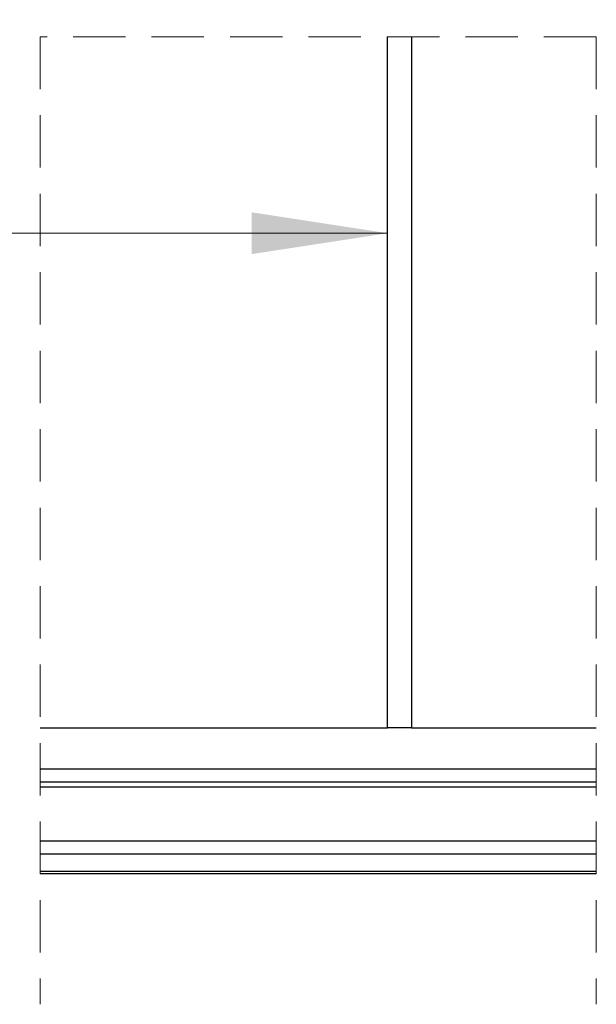
# Model space of a CAD drawing. Units: millimetres. Extents: x 111 to 20876, y 378 to 69141.
# Drawn here: x 7109 to 7809, y 13666 to 14861 of the extents above; entities that cross this region are included whole.
import ezdxf

# ---------------------------------------------------------------- set-up
doc = ezdxf.new("R2010")
doc.units = ezdxf.units.MM
doc.header["$LTSCALE"] = 50
doc.linetypes.add('SLD-Dashed', pattern=[1.905, 1.27, -0.635])
doc.linetypes.add('SLD-Solid', pattern=[0])
doc.styles.add('SLDTEXTSTYLE0', font='TXT', dxfattribs={"width": 0.75})
doc.dimstyles.new('SLDDIMSTYLE8', dxfattribs={"dimtxt": 300, "dimasz": 165.1, "dimexe": 0, "dimexo": 0.0625, "dimgap": 75, "dimtad": 1, "dimlfac": 0.2, "dimrnd": 1e-09, "dimzin": 12, "dimdsep": 46, "dimtxsty": 'SLDTEXTSTYLE0', "dimsah": 1, "dimcen": 0.09, "dimadec": 0, "dimazin": 3, "dimtfac": 1, "dimtofl": 0, "dimtmove": 0, "dimatfit": 3, "dimfxl": 1, "dimfrac": 2, "dimtolj": 1, "dimtzin": 12, "dimarcsym": 0})

# ---------------------------------------------------------------- blocks, each defined once
blk = doc.blocks.new('_D_33')
at = {"color": 7, "linetype": 'SLD-Solid', "lineweight": 18}
blk.add_line((6121.3, 14601.7), (7555.6, 14601.7), dxfattribs=at)
for points in [[(6121.3, 14601.7), (6286.4, 14576.3), (6286.4, 14627.1)], [(7555.6, 14601.7), (7390.5, 14627.1), (7390.5, 14576.3)]]:
    blk.add_solid(points, dxfattribs=at)
at = {"color": 7, "linetype": 'SLD-Solid', "lineweight": 18, "insert": (6290.6, 14988.4), "char_height": 300, "attachment_point": 1, "style": 'SLDTEXTSTYLE0'}
blk.add_mtext('DWi', dxfattribs=at)

msp = doc.modelspace()

# ---------------------------------------------------------------- linework, layer by layer
at = {"color": 7, "linetype": 'SLD-Dashed', "lineweight": 18}
for p, q in [((7134.05, 14840.054), (7134.05, 13665.806)), ((7808.991, 14840.054), (7134.05, 14840.054)), ((7808.991, 14840.054), (7808.991, 13665.806))]:
    msp.add_line(p, q, dxfattribs=at)
at = {"color": 7, "linetype": 'SLD-Solid', "lineweight": 25}
for p, q in [((7555.616, 14001.556), (7555.616, 14840.054)), ((7584.617, 14840.054), (7584.617, 14001.556)), ((7134.049, 14001.556), (7555.616, 14001.556)), ((7584.617, 14001.556), (7555.616, 14001.556)), ((7584.617, 14001.556), (7808.991, 14001.556)), ((7134.049, 13951.556), (7808.991, 13951.556)), ((7134.049, 13935.678), (7808.991, 13935.678)), ((7134.049, 13929.728), (7808.991, 13929.728)), ((7134.049, 13864.243), (7808.991, 13864.243)), ((7134.049, 13848.368), (7808.991, 13848.368)), ((7134.049, 13827.6), (7808.991, 13827.6)), ((7134.049, 13824.556), (7808.991, 13824.556))]:
    msp.add_line(p, q, dxfattribs=at)

# ---------------------------------------------------------------- dimensions: what is measured, and where the dimension line sits
at = {"color": 7, "linetype": 'SLD-Solid', "lineweight": 18}
dim = msp.add_linear_dim(base=(7555.616, 14601.691), p1=(6121.299, 14001.556), p2=(7555.616, 14001.556), text='DWi', dimstyle='SLDDIMSTYLE8', dxfattribs=at)
dim.commit()
dim.dimension.update_dxf_attribs({"geometry": '_D_33', "text_midpoint": (6671.435, 14601.691), "dimtype": 160})

doc.saveas('drawing.dxf')
